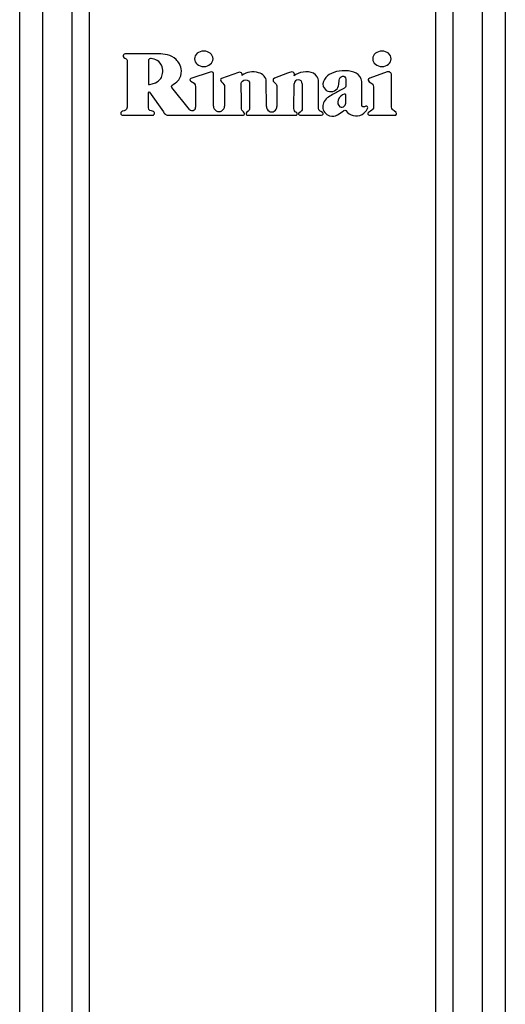
# Model space of a CAD drawing. Units: millimetres. Extents: x 1826 to 8431, y -301 to 3056.
# Drawn here: x 4573 to 4688, y 1488 to 1720 of the extents above; entities that cross this region are included whole.
import ezdxf

# ---------------------------------------------------------------- set-up
doc = ezdxf.new("R2010")
doc.units = ezdxf.units.MM

msp = doc.modelspace()

# ---------------------------------------------------------------- linework, layer by layer
at = {"color": 7, "linetype": 'Continuous', "lineweight": 25}
for p, q in [((4573.3, 1255.64), (4573.3, 1857.78)), ((4578.68, 1857.78), (4578.68, 1255.64)), ((4585.62, 1255.64), (4585.62, 1857.78)), ((4589.62, 1857.78), (4589.62, 1255.64)), ((4671.34, 1255.64), (4671.34, 1857.78)), ((4675.34, 1857.78), (4675.34, 1255.64)), ((4682.28, 1255.64), (4682.28, 1857.78)), ((4687.67, 1857.78), (4687.67, 1255.64)), ((4598.58, 1710.23), (4598.58, 1699.16)), ((4618.14, 1707.41), (4613.64, 1705.9)), ((4618.93, 1699.4), (4618.93, 1707.07)), ((4624.81, 1707.28), (4620.83, 1705.92)), ((4631.39, 1699.28), (4631.37, 1705.24)), ((4636.36, 1707.15), (4633.31, 1705.98)), ((4643.7, 1698.88), (4643.7, 1705.46)), ((4659.82, 1707.43), (4655.73, 1705.98)), ((4660.88, 1699.17), (4660.88, 1706.68)), ((4613.32, 1698.6), (4609.16, 1703.74)), ((4614.74, 1703.91), (4614.74, 1699.11)), ((4621.55, 1703.95), (4621.55, 1699.4)), ((4633.88, 1703.96), (4633.89, 1699.29)), ((4637.86, 1698.81), (4637.94, 1704.65)), ((4639.84, 1704.63), (4639.84, 1698.87)), ((4603.6, 1699.02), (4603.6, 1702.57)), ((4603.83, 1702.64), (4607.13, 1698.02)), ((4661.94, 1697.84), (4661.47, 1698.24)), ((4597.59, 1697.22), (4604.59, 1697.22)), ((4608.22, 1697.22), (4625.99, 1697.22)), ((4626.9, 1697.22), (4638.34, 1697.22)), ((4638.55, 1697.8), (4638.35, 1697.93)), ((4639.38, 1697.97), (4639.07, 1697.73)), ((4639.29, 1697.22), (4644.4, 1697.22)), ((4644.58, 1697.89), (4644.23, 1698.1)), ((4655.89, 1698.16), (4655.45, 1697.86)), ((4655.64, 1697.22), (4661.71, 1697.22))]:
    msp.add_line(p, q, dxfattribs=at)
for centre, radius, start, end in [((4638.89, 1704.63), 0.95, 0, 179.1986), ((4660.08, 1706.68), 0.8, 0, 109.5), ((4603.73, 1702.57), 0.125, 35.5, 180), ((4613.94, 1699.11), 0.8, 219, 0), ((4620.24, 1699.4), 1.31, 180, 0.0129), ((4632.64, 1699.28), 1.25, 180, 0.0692), ((4608.22, 1698.22), 1, 243.8325, 270), ((4638.34, 1697.57), 0.35, 270, 332.788), ((4638.38, 1697.55), 0.3, 332.788, 56.5), ((4639.22, 1697.54), 0.25, 128, 189.1186), ((4639.29, 1697.55), 0.325, 189.1186, 270), ((4644.4, 1697.58), 0.36, 270, 60), ((4655.64, 1697.57), 0.35, 123.9492, 270), ((4661.71, 1697.57), 0.35, 270, 49.1849)]:
    msp.add_arc(centre, radius, start, end, dxfattribs=at)
for points, knots in [([(4618.83, 1710.53), (4618.83, 1711.54), (4617.86, 1712.35), (4616.66, 1712.35), (4615.45, 1712.35), (4614.48, 1711.54), (4614.48, 1710.53)], [2, 2, 2, 2, 3, 3, 3, 4, 4, 4, 4]), ([(4660.79, 1710.53), (4660.79, 1711.54), (4659.82, 1712.35), (4658.62, 1712.35), (4657.41, 1712.35), (4656.44, 1711.54), (4656.44, 1710.53)], [2, 2, 2, 2, 3, 3, 3, 4, 4, 4, 4]), ([(4603.6, 1710.02), (4603.6, 1709.06), (4603.6, 1708.24), (4603.6, 1707.29), (4603.6, 1706.38), (4603.61, 1705.36), (4603.6, 1704.47)], [2, 2, 2, 2, 3, 3, 3, 4, 4, 4, 4]), ([(4614.48, 1710.53), (4614.48, 1709.53), (4615.45, 1708.71), (4616.66, 1708.71), (4617.86, 1708.71), (4618.83, 1709.53), (4618.83, 1710.53)], [0, 0, 0, 0, 1, 1, 1, 2, 2, 2, 2]), ([(4656.44, 1710.53), (4656.44, 1709.53), (4657.41, 1708.71), (4658.62, 1708.71), (4659.82, 1708.71), (4660.79, 1709.53), (4660.79, 1710.53)], [0, 0, 0, 0, 1, 1, 1, 2, 2, 2, 2]), ([(4655.73, 1705.98), (4655.33, 1705.83), (4655.37, 1705.54), (4655.37, 1705.49), (4655.37, 1704.85), (4656.66, 1704.97), (4656.66, 1703.95)], [0, 0, 0, 0, 1, 1, 1, 2, 2, 2, 2]), ([(4656.66, 1703.95), (4656.66, 1703.18), (4656.66, 1700.55), (4656.66, 1699.14), (4656.66, 1698.75), (4656.45, 1698.54), (4655.89, 1698.16)], [12, 12, 12, 12, 13, 13, 13, 14, 14, 14, 14])]:
    msp.add_open_spline(points, degree=3, knots=knots, dxfattribs=at)
for points in [[(4598.1, 1711.67), (4597.74, 1711.67), (4597.58, 1711.28), (4597.66, 1711.06)], [(4597.66, 1711.06), (4597.73, 1710.85), (4597.88, 1710.75), (4598.03, 1710.69)], [(4598.03, 1710.69), (4598.26, 1710.6), (4598.58, 1710.45), (4598.58, 1710.23)], [(4606.03, 1711.67), (4602.94, 1711.67), (4601.16, 1711.67), (4598.1, 1711.67)], [(4603.86, 1710.53), (4603.65, 1710.44), (4603.6, 1710.24), (4603.6, 1710.02)], [(4604.29, 1710.6), (4604.21, 1710.61), (4604.06, 1710.63), (4603.86, 1710.53)], [(4605.69, 1710.14), (4605.26, 1710.4), (4604.63, 1710.57), (4604.29, 1710.6)], [(4606.83, 1708.65), (4606.7, 1709.12), (4606.13, 1709.88), (4605.69, 1710.14)], [(4610.12, 1710.35), (4608.93, 1711.48), (4607.28, 1711.68), (4606.03, 1711.67)], [(4611.38, 1707.68), (4611.35, 1708.99), (4610.69, 1709.81), (4610.12, 1710.35)], [(4606.51, 1705.88), (4606.96, 1706.44), (4607.13, 1707.64), (4606.83, 1708.65)], [(4610.74, 1705.59), (4611.15, 1706.16), (4611.38, 1706.76), (4611.38, 1707.68)], [(4618.93, 1707.07), (4618.93, 1707.37), (4618.54, 1707.53), (4618.14, 1707.41)], [(4625.64, 1707.07), (4625.51, 1707.27), (4625.23, 1707.5), (4624.81, 1707.28)], [(4629.54, 1707.26), (4628.22, 1707.6), (4626.69, 1707.51), (4625.71, 1706.64)], [(4642.48, 1707.12), (4641.08, 1707.76), (4638.86, 1707.43), (4637.97, 1706.53)], [(4650.01, 1707.72), (4648.03, 1707.77), (4646.25, 1707.16), (4645.39, 1706.14)], [(4652.53, 1707.16), (4651.83, 1707.55), (4651.06, 1707.68), (4650.01, 1707.72)], [(4603.6, 1704.47), (4603.6, 1704.36), (4605.27, 1704.66), (4605.9, 1705.26)], [(4605.9, 1705.26), (4606.12, 1705.47), (4606.31, 1705.64), (4606.51, 1705.88)], [(4609.11, 1704.2), (4609.7, 1704.68), (4610.21, 1704.85), (4610.74, 1705.59)], [(4613.64, 1705.9), (4613.43, 1705.82), (4613.22, 1705.47), (4613.64, 1705.22)], [(4613.64, 1705.22), (4614.13, 1704.92), (4614.74, 1704.73), (4614.74, 1703.91)], [(4620.83, 1705.92), (4620.64, 1705.77), (4620.46, 1705.41), (4620.83, 1705.1)], [(4625.47, 1704.72), (4625.47, 1705.08), (4625.91, 1705.59), (4626.46, 1705.58)], [(4625.71, 1706.64), (4625.6, 1706.54), (4625.77, 1706.81), (4625.64, 1707.07)], [(4626.46, 1705.58), (4627.11, 1705.58), (4627.45, 1705.16), (4627.45, 1704.74)], [(4631.37, 1705.24), (4631.37, 1706.09), (4630.57, 1706.99), (4629.54, 1707.26)], [(4633.31, 1705.98), (4633.03, 1705.87), (4632.96, 1705.65), (4632.96, 1705.5)], [(4632.96, 1705.5), (4632.96, 1705.19), (4633.31, 1704.97), (4633.48, 1704.79)], [(4637.39, 1707.45), (4637.13, 1707.45), (4636.62, 1707.25), (4636.36, 1707.15)], [(4637.93, 1707.15), (4637.81, 1707.33), (4637.57, 1707.45), (4637.39, 1707.45)], [(4637.97, 1706.53), (4637.93, 1706.49), (4638.14, 1706.84), (4637.93, 1707.15)], [(4643.7, 1705.46), (4643.7, 1705.85), (4643.2, 1706.78), (4642.48, 1707.12)], [(4645.39, 1706.14), (4644.91, 1705.56), (4644.56, 1704.8), (4644.8, 1704.03)], [(4648.4, 1704.13), (4648.61, 1704.93), (4648.33, 1706.25), (4649.34, 1706.42)], [(4649.34, 1706.42), (4649.79, 1706.5), (4650.08, 1706.13), (4650.08, 1705.74)], [(4650.08, 1705.74), (4650.08, 1704.94), (4650.09, 1704.81), (4650.08, 1704.08)], [(4653.84, 1705.21), (4653.84, 1706.02), (4653.18, 1706.8), (4652.53, 1707.16)], [(4653.84, 1699.62), (4653.84, 1701.64), (4653.84, 1703.03), (4653.84, 1705.21)], [(4609.16, 1703.74), (4608.96, 1703.99), (4609.02, 1704.11), (4609.11, 1704.2)], [(4620.83, 1705.1), (4621.3, 1704.61), (4621.55, 1704.37), (4621.55, 1703.95)], [(4625.55, 1698.74), (4625.54, 1699.66), (4625.5, 1702.54), (4625.47, 1704.72)], [(4627.45, 1704.74), (4627.45, 1703.38), (4627.45, 1700.95), (4627.45, 1698.7)], [(4633.48, 1704.79), (4633.78, 1704.46), (4633.88, 1704.25), (4633.88, 1703.96)], [(4644.8, 1704.03), (4645.14, 1702.95), (4646.42, 1702.5), (4647.44, 1702.99)], [(4649.6, 1703.5), (4648.81, 1703.07), (4648.08, 1702.67), (4647.29, 1702.25)], [(4647.44, 1702.99), (4647.91, 1703.22), (4648.26, 1703.62), (4648.4, 1704.13)], [(4650.08, 1704.08), (4650.08, 1703.76), (4649.77, 1703.59), (4649.6, 1703.5)], [(4647.29, 1702.25), (4646.41, 1701.79), (4645.56, 1701.37), (4645.04, 1700.47)], [(4648.31, 1700.8), (4648.11, 1700.26), (4648.25, 1699.58), (4648.72, 1699.25)], [(4649.7, 1702.2), (4649.14, 1702.06), (4648.58, 1701.52), (4648.31, 1700.8)], [(4650.08, 1702.09), (4650.02, 1702.22), (4649.92, 1702.24), (4649.7, 1702.2)], [(4650.08, 1700.39), (4650.08, 1700.8), (4650.08, 1701.68), (4650.08, 1702.09)], [(4598.58, 1699.16), (4598.58, 1698.41), (4598, 1698.24), (4597.59, 1698.2)], [(4604.6, 1698.2), (4604.27, 1698.25), (4603.6, 1698.33), (4603.6, 1699.02)], [(4626.2, 1697.78), (4626.05, 1698.07), (4625.53, 1698.33), (4625.55, 1698.74)], [(4627.45, 1698.7), (4627.45, 1698.39), (4626.75, 1698.02), (4626.64, 1697.68)], [(4638.35, 1697.93), (4638.16, 1698.04), (4637.86, 1698.44), (4637.86, 1698.81)], [(4639.84, 1698.87), (4639.84, 1698.19), (4639.57, 1698.16), (4639.38, 1697.97)], [(4644.23, 1698.1), (4644.1, 1698.19), (4643.7, 1698.33), (4643.7, 1698.88)], [(4645.04, 1700.47), (4644.57, 1699.64), (4644.55, 1698.67), (4645.14, 1697.89)], [(4646.3, 1697.11), (4647.72, 1696.64), (4648.6, 1697.66), (4649.66, 1698.32)], [(4648.72, 1699.25), (4649.02, 1699.03), (4649.56, 1699.16), (4649.8, 1699.41)], [(4649.66, 1698.32), (4649.79, 1698.4), (4650.03, 1698.42), (4650.09, 1698.34)], [(4649.8, 1699.41), (4650.05, 1699.68), (4650.09, 1699.87), (4650.08, 1700.39)], [(4650.09, 1698.34), (4651.01, 1697.06), (4652.59, 1696.7), (4653.93, 1697.43)], [(4654.12, 1699.23), (4653.93, 1699.22), (4653.84, 1699.5), (4653.84, 1699.62)], [(4653.93, 1697.43), (4654.5, 1697.74), (4654.96, 1698.18), (4655.23, 1698.78)], [(4654.85, 1699.34), (4654.47, 1699.23), (4654.45, 1699.24), (4654.12, 1699.23)], [(4655.23, 1698.78), (4655.37, 1699.1), (4655.19, 1699.44), (4654.85, 1699.34)], [(4661.47, 1698.24), (4661.21, 1698.46), (4660.88, 1698.68), (4660.88, 1699.17)], [(4597.59, 1698.2), (4597.32, 1698.2), (4597.1, 1697.98), (4597.1, 1697.71)], [(4597.1, 1697.71), (4597.1, 1697.44), (4597.32, 1697.22), (4597.59, 1697.22)], [(4604.59, 1697.22), (4604.86, 1697.24), (4605.04, 1697.46), (4605.04, 1697.71)], [(4605.04, 1697.71), (4605.04, 1697.85), (4604.97, 1698.13), (4604.6, 1698.2)], [(4607.13, 1698.02), (4607.29, 1697.8), (4607.58, 1697.42), (4607.78, 1697.33)], [(4625.99, 1697.22), (4626.28, 1697.26), (4626.29, 1697.64), (4626.2, 1697.78)], [(4626.64, 1697.68), (4626.55, 1697.41), (4626.77, 1697.24), (4626.9, 1697.22)], [(4645.14, 1697.89), (4645.46, 1697.46), (4645.84, 1697.26), (4646.3, 1697.11)]]:
    msp.add_open_spline(points, degree=3, dxfattribs=at)

doc.saveas('drawing.dxf')
